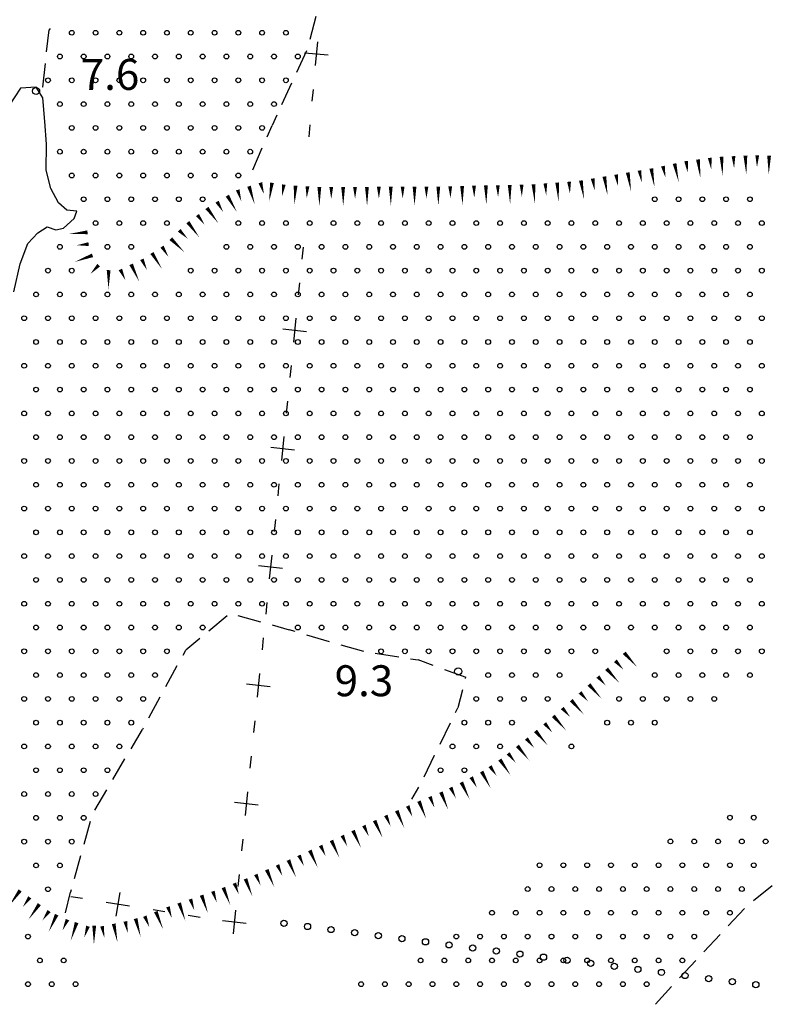
# Model space of a CAD drawing. Extents: x 2397715 to 2414736, y 5073719 to 5087924.
# Drawn here: x 2397885 to 2398043, y 5076773 to 5076980 of the extents above; entities that cross this region are included whole.
import ezdxf

# ---------------------------------------------------------------- set-up
doc = ezdxf.new("R2010")
doc.units = 0
doc.header["$MEASUREMENT"] = 0
doc.layers.get('0').update_dxf_attribs({"linetype": 'CONTINUOUS'})
for name, color, linetype in [('1A000IS', 7, 'CONTINUOUS'), ('1L000SC', 7, 'CONTINUOUS'), ('1L000SP', 7, 'CONTINUOUS'), ('1P000PQ', 7, 'CONTINUOUS'), ('1T000VP', 7, 'CONTINUOUS'), ('2L000FR', 7, 'CONTINUOUS'), ('8L000LC', 7, 'CONTINUOUS'), ('X8L000LP', 7, 'CONTINUOUS')]:
    doc.layers.add(name, color=color, linetype=linetype)
doc.styles.add('MOSE', font='SIMPLEX.SHX', dxfattribs={"width": 0.65})

# ---------------------------------------------------------------- blocks, each defined once
blk = doc.blocks.new('1A000IS')
blk.add_circle((0, 0), 0.5)
blk = doc.blocks.new('1P000PQ')
blk.add_circle((0, 0), 0.75)

msp = doc.modelspace()

# ---------------------------------------------------------------- linework, layer by layer
at = {"layer": '1A000IS'}
for p, q in [((2397945.83, 5076976.02, 20.28), (2397947.07, 5076980.86, 20.3)), ((2397890.42, 5076973.35, 19.64), (2397890.96, 5076977.95, 19.6)), ((2397891.18, 5076978.25, 19.6), (2397890.96, 5076977.95, 19.6)), ((2397943.01, 5076969.1, 20.28), (2397945.1, 5076973.64, 20.3)), ((2397890.13, 5076970.87, 19.48), (2397889.54, 5076965.9, 19.6)), ((2397889.54, 5076965.87, 19.48), (2397889.54, 5076965.87, 19.6)), ((2397939.86, 5076962.29, 20.29), (2397941.96, 5076966.83, 20.3)), ((2397938.82, 5076960.02, 20.03), (2397937.83, 5076957.88, 20.3)), ((2397936.77, 5076955.46, 20.18), (2397937.83, 5076957.88, 20.3)), ((2397933.75, 5076948.59, 20.06), (2397935.76, 5076953.17, 11)), ((2397924.51, 5076851.66, 19.92), (2397928.34, 5076854.88, 19.81)), ((2397930.6, 5076854.92, 19.99), (2397935.41, 5076853.57, 19.81)), ((2397937.82, 5076852.9, 20.01), (2397941.42, 5076851.89, 20.04)), ((2397942.63, 5076851.54, 19.99), (2397941.42, 5076851.89, 20.04)), ((2397922.6, 5076850.05, 19.95), (2397919.66, 5076847.58, 19.81)), ((2397945.03, 5076850.85, 20.09), (2397949.84, 5076849.46, 20.04)), ((2397919.1, 5076846.56, 19.79), (2397919.66, 5076847.58, 19.81)), ((2397952.24, 5076848.76, 20.13), (2397957.04, 5076847.37, 20.04)), ((2397959.5, 5076846.96, 20.21), (2397964.45, 5076846.19, 20.04)), ((2397966.92, 5076845.81, 20.23), (2397968.5, 5076845.56, 20.25)), ((2397971.69, 5076844.4, 20.24), (2397968.5, 5076845.56, 20.25)), ((2397915.5, 5076839.99, 19.75), (2397917.9, 5076844.37, 19.5)), ((2397974.04, 5076843.54, 20.37), (2397978.5, 5076841.92, 20.47)), ((2397978.44, 5076841.67, 20.44), (2397978.5, 5076841.92, 20.47)), ((2397977.81, 5076839.25, 20.53), (2397976.83, 5076835.48, 20.61)), ((2397911.9, 5076833.41, 19.63), (2397914.3, 5076837.79, 19.5)), ((2397976.35, 5076834.49, 20.5), (2397976.83, 5076835.48, 20.61)), ((2397910.7, 5076831.21, 19.5), (2397910.56, 5076830.96, 19.5)), ((2397975.25, 5076832.25, 20.65), (2397973.05, 5076827.75, 20.61)), ((2397908.17, 5076826.9, 19.5), (2397910.56, 5076830.96, 19.5)), ((2397969.8, 5076820.99, 20.71), (2397971.95, 5076825.51, 20.66)), ((2397971.95, 5076825.51, 20.66), (2397971.95, 5076825.51, 20.66)), ((2397904.37, 5076820.44, 19.5), (2397906.9, 5076824.75, 19.29)), ((2397968.59, 5076818.81, 20.53), (2397967.1, 5076816.28, 20.66)), ((2397900.56, 5076813.97, 19.5), (2397903.1, 5076818.28, 19.29)), ((2397898.3, 5076806.86, 19.48), (2397899.64, 5076811.67, 19.29)), ((2397896.27, 5076799.63, 19.39), (2397897.62, 5076804.45, 19.29)), ((2398042.88, 5076798.09, 19.82), (2398039, 5076794.93, 11)), ((2397894.41, 5076792.37, 19.02), (2397895.47, 5076796.76, 19.29)), ((2397895.6, 5076797.23, 19.02), (2397895.47, 5076796.76, 19.29)), ((2398037.09, 5076793.33, 20.08), (2398033.67, 5076789.68, 11)), ((2398031.96, 5076787.86, 20.23), (2398028.53, 5076784.21, 11)), ((2398026.82, 5076782.39, 20.28), (2398023.48, 5076778.83, 20.38)), ((2398023.4, 5076778.74, 20.2), (2398023.48, 5076778.83, 20.38)), ((2398021.73, 5076776.89, 20.4), (2398018.37, 5076773.18, 20.38))]:
    msp.add_line(p, q, dxfattribs=at)
at = {"layer": '1L000SC', "linetype": 'Continuous', "elevation": 11}
for points in [[(2398027.3, 5076950.73, 0.8, 0, 0), (2398027.83, 5076946.77, 0, 0, 0)], [(2398029.78, 5076951.07, 0.8, 0, 0), (2398030.11, 5076948.59, 0, 0, 0)], [(2398032.26, 5076951.3, 0.8, 0, 0), (2398032.47, 5076947.31, 0, 0, 0)], [(2398034.76, 5076951.43, 0.8, 0, 0), (2398034.89, 5076948.93, 0, 0, 0)], [(2398037.26, 5076951.55, 0.8, 0, 0), (2398037.46, 5076947.56, 0, 0, 0)], [(2398039.76, 5076951.61, 0.8, 0, 0), (2398039.7, 5076949.11, 0, 0, 0)], [(2398042.25, 5076951.55, 0.8, 0, 0), (2398042.17, 5076947.56, 0, 0, 0)], [(2398017.49, 5076948.84, 0.8, 0, 0), (2398018.17, 5076944.89, 0, 0, 0)], [(2398019.94, 5076949.34, 0.8, 0, 0), (2398020.48, 5076946.9, 0, 0, 0)], [(2398022.38, 5076949.88, 0.8, 0, 0), (2398023.25, 5076945.98, 0, 0, 0)], [(2398024.82, 5076950.4, 0.8, 0, 0), (2398025.15, 5076947.92, 0, 0, 0)], [(2398005.17, 5076946.72, 0.8, 0, 0), (2398005.59, 5076944.26, 0, 0, 0)], [(2398007.63, 5076947.14, 0.8, 0, 0), (2398008.3, 5076943.2, 0, 0, 0)], [(2398010.1, 5076947.56, 0.8, 0, 0), (2398010.52, 5076945.1, 0, 0, 0)], [(2398012.56, 5076947.99, 0.8, 0, 0), (2398013.24, 5076944.04, 0, 0, 0)], [(2398015.03, 5076948.41, 0.8, 0, 0), (2398015.45, 5076945.95, 0, 0, 0)], [(2397932.97, 5076945.1, 0.8, 0, 0), (2397934.17, 5076941.28, 0, 0, 0)], [(2397935.35, 5076945.85, 0.8, 0, 0), (2397936.1, 5076943.47, 0, 0, 0)], [(2397937.79, 5076945.83, 0.8, 0, 0), (2397937.19, 5076941.88, 0, 0, 0)], [(2397940.27, 5076945.45, 0.8, 0, 0), (2397939.89, 5076942.98, 0, 0, 0)], [(2397942.75, 5076945.24, 0.8, 0, 0), (2397942.5, 5076941.25, 0, 0, 0)], [(2397945.25, 5076945.08, 0.8, 0, 0), (2397945.09, 5076942.58, 0, 0, 0)], [(2397947.74, 5076944.94, 0.8, 0, 0), (2397947.76, 5076940.94, 0, 0, 0)], [(2397950.24, 5076944.95, 0.8, 0, 0), (2397950.25, 5076942.45, 0, 0, 0)], [(2397952.74, 5076944.96, 0.8, 0, 0), (2397952.76, 5076940.96, 0, 0, 0)], [(2397955.24, 5076944.97, 0.8, 0, 0), (2397955.25, 5076942.47, 0, 0, 0)], [(2397957.74, 5076944.98, 0.8, 0, 0), (2397957.77, 5076940.98, 0, 0, 0)], [(2397960.24, 5076945, 0.8, 0, 0), (2397960.26, 5076942.5, 0, 0, 0)], [(2397962.74, 5076945.02, 0.8, 0, 0), (2397962.77, 5076941.02, 0, 0, 0)], [(2397965.24, 5076945.04, 0.8, 0, 0), (2397965.26, 5076942.54, 0, 0, 0)], [(2397967.74, 5076945.04, 0.8, 0, 0), (2397967.75, 5076941.04, 0, 0, 0)], [(2397970.24, 5076945.04, 0.8, 0, 0), (2397970.25, 5076942.54, 0, 0, 0)], [(2397972.74, 5076945.05, 0.8, 0, 0), (2397972.75, 5076941.05, 0, 0, 0)], [(2397975.24, 5076945.1, 0.8, 0, 0), (2397975.3, 5076942.6, 0, 0, 0)], [(2397977.74, 5076945.16, 0.8, 0, 0), (2397977.83, 5076941.16, 0, 0, 0)], [(2397980.24, 5076945.21, 0.8, 0, 0), (2397980.3, 5076942.71, 0, 0, 0)], [(2397982.74, 5076945.27, 0.8, 0, 0), (2397982.83, 5076941.27, 0, 0, 0)], [(2397985.24, 5076945.32, 0.8, 0, 0), (2397985.3, 5076942.83, 0, 0, 0)], [(2397987.74, 5076945.38, 0.8, 0, 0), (2397987.83, 5076941.38, 0, 0, 0)], [(2397990.24, 5076945.43, 0.8, 0, 0), (2397990.29, 5076942.93, 0, 0, 0)], [(2397992.74, 5076945.52, 0.8, 0, 0), (2397993.03, 5076941.53, 0, 0, 0)], [(2397995.23, 5076945.7, 0.8, 0, 0), (2397995.41, 5076943.2, 0, 0, 0)], [(2397997.73, 5076945.88, 0.8, 0, 0), (2397998.01, 5076941.89, 0, 0, 0)], [(2398000.22, 5076946.05, 0.8, 0, 0), (2398000.4, 5076943.56, 0, 0, 0)], [(2398002.7, 5076946.31, 0.8, 0, 0), (2398003.37, 5076942.36, 0, 0, 0)], [(2397928.41, 5076943.12, 0.8, 0, 0), (2397930.43, 5076939.67, 0, 0, 0)], [(2397930.58, 5076944.34, 0.8, 0, 0), (2397931.34, 5076941.96, 0, 0, 0)], [(2397924.13, 5076940.54, 0.8, 0, 0), (2397926.52, 5076937.34, 0, 0, 0)], [(2397926.25, 5076941.86, 0.8, 0, 0), (2397927.52, 5076939.7, 0, 0, 0)], [(2397922.13, 5076939.05, 0.8, 0, 0), (2397923.62, 5076937.04, 0, 0, 0)], [(2397920.12, 5076937.55, 0.8, 0, 0), (2397922.52, 5076934.35, 0, 0, 0)], [(2397899.03, 5076935.43, 0.8, 0, 0), (2397895.05, 5076935.06, 0, 0, 0)], [(2397916.54, 5076934.07, 0.8, 0, 0), (2397919.39, 5076931.25, 0, 0, 0)], [(2397918.3, 5076935.84, 0.8, 0, 0), (2397920.08, 5076934.08, 0, 0, 0)], [(2397899.26, 5076932.94, 0.8, 0, 0), (2397896.77, 5076932.71, 0, 0, 0)], [(2397914.69, 5076932.41, 0.8, 0, 0), (2397916.02, 5076930.29, 0, 0, 0)], [(2397900.08, 5076930.59, 0.8, 0, 0), (2397896.33, 5076929.19, 0, 0, 0)], [(2397912.57, 5076931.08, 0.8, 0, 0), (2397914.7, 5076927.69, 0, 0, 0)], [(2397901.38, 5076928.53, 0.8, 0, 0), (2397899.67, 5076926.7, 0, 0, 0)], [(2397908.19, 5076928.69, 0.8, 0, 0), (2397909.9, 5076925.07, 0, 0, 0)], [(2397910.45, 5076929.75, 0.8, 0, 0), (2397911.52, 5076927.49, 0, 0, 0)], [(2397903.47, 5076927.47, 0.8, 0, 0), (2397903.44, 5076923.47, 0, 0, 0)], [(2397905.93, 5076927.62, 0.8, 0, 0), (2397907, 5076925.36, 0, 0, 0)]]:
    msp.add_lwpolyline(points, format="xyseb", dxfattribs=at)
at = {"layer": '1L000SP', "linetype": 'Continuous', "elevation": 11}
for points in [[(2398009.95, 5076845.37, 0.8, 0, 0), (2398011.63, 5076843.51, 0, 0, 0)], [(2398011.8, 5076847.05, 0.8, 0, 0), (2398014.49, 5076844.08, 0, 0, 0)], [(2398008.1, 5076843.69, 0.8, 0, 0), (2398010.78, 5076840.72, 0, 0, 0)], [(2398006.26, 5076842.05, 0.8, 0, 0), (2398007.92, 5076840.18, 0, 0, 0)], [(2398004.39, 5076840.39, 0.8, 0, 0), (2398007.05, 5076837.4, 0, 0, 0)], [(2398000.67, 5076837.09, 0.8, 0, 0), (2398003.31, 5076834.08, 0, 0, 0)], [(2398002.52, 5076838.73, 0.8, 0, 0), (2398004.18, 5076836.86, 0, 0, 0)], [(2397998.79, 5076835.44, 0.8, 0, 0), (2398000.44, 5076833.56, 0, 0, 0)], [(2397996.91, 5076833.79, 0.8, 0, 0), (2397999.55, 5076830.78, 0, 0, 0)], [(2397993.17, 5076830.63, 0.8, 0, 0), (2397995.73, 5076827.56, 0, 0, 0)], [(2397995.09, 5076832.23, 0.8, 0, 0), (2397996.69, 5076830.31, 0, 0, 0)], [(2397991.25, 5076829.03, 0.8, 0, 0), (2397992.85, 5076827.11, 0, 0, 0)], [(2397989.36, 5076827.49, 0.8, 0, 0), (2397991.87, 5076824.38, 0, 0, 0)], [(2397985.67, 5076824.62, 0.8, 0, 0), (2397987.92, 5076821.32, 0, 0, 0)], [(2397987.41, 5076825.92, 0.8, 0, 0), (2397988.98, 5076823.97, 0, 0, 0)], [(2397983.6, 5076823.21, 0.8, 0, 0), (2397985.01, 5076821.15, 0, 0, 0)], [(2397979.65, 5076820.91, 0.8, 0, 0), (2397980.84, 5076818.71, 0, 0, 0)], [(2397981.85, 5076822.09, 0.8, 0, 0), (2397983.75, 5076818.57, 0, 0, 0)], [(2397975.34, 5076818.75, 0.8, 0, 0), (2397976.43, 5076816.49, 0, 0, 0)], [(2397977.59, 5076819.83, 0.8, 0, 0), (2397979.33, 5076816.23, 0, 0, 0)], [(2397970.99, 5076816.82, 0.8, 0, 0), (2397971.94, 5076814.5, 0, 0, 0)], [(2397973.3, 5076817.77, 0.8, 0, 0), (2397974.82, 5076814.07, 0, 0, 0)], [(2397966.31, 5076814.86, 0.8, 0, 0), (2397967.3, 5076812.57, 0, 0, 0)], [(2397968.68, 5076815.87, 0.8, 0, 0), (2397970.2, 5076812.17, 0, 0, 0)], [(2397961.72, 5076812.88, 0.8, 0, 0), (2397962.71, 5076810.59, 0, 0, 0)], [(2397964.01, 5076813.87, 0.8, 0, 0), (2397965.6, 5076810.2, 0, 0, 0)], [(2397957.09, 5076810.74, 0.8, 0, 0), (2397958.14, 5076808.47, 0, 0, 0)], [(2397959.35, 5076811.79, 0.8, 0, 0), (2397961.04, 5076808.16, 0, 0, 0)], [(2397952.56, 5076808.65, 0.8, 0, 0), (2397953.6, 5076806.38, 0, 0, 0)], [(2397954.82, 5076809.69, 0.8, 0, 0), (2397956.5, 5076806.06, 0, 0, 0)], [(2397948.01, 5076806.56, 0.8, 0, 0), (2397949.06, 5076804.29, 0, 0, 0)], [(2397950.29, 5076807.61, 0.8, 0, 0), (2397951.96, 5076803.97, 0, 0, 0)], [(2397943.47, 5076804.48, 0.8, 0, 0), (2397944.51, 5076802.21, 0, 0, 0)], [(2397945.74, 5076805.52, 0.8, 0, 0), (2397947.41, 5076801.89, 0, 0, 0)], [(2397938.95, 5076802.47, 0.8, 0, 0), (2397939.96, 5076800.18, 0, 0, 0)], [(2397941.24, 5076803.48, 0.8, 0, 0), (2397942.86, 5076799.82, 0, 0, 0)], [(2397932.22, 5076799.54, 0.8, 0, 0), (2397933.69, 5076795.82, 0, 0, 0)], [(2397934.4, 5076800.47, 0.8, 0, 0), (2397935.39, 5076798.18, 0, 0, 0)], [(2397936.69, 5076801.47, 0.8, 0, 0), (2397938.28, 5076797.8, 0, 0, 0)], [(2397927.57, 5076797.71, 0.8, 0, 0), (2397929.04, 5076793.99, 0, 0, 0)], [(2397929.9, 5076798.63, 0.8, 0, 0), (2397930.82, 5076796.3, 0, 0, 0)], [(2397884.87, 5076797.11, 0.8, 0, 0), (2397882.54, 5076793.86, 0, 0, 0)], [(2397886.9, 5076795.65, 0.8, 0, 0), (2397885.44, 5076793.62, 0, 0, 0)], [(2397923.01, 5076796.11, 0.8, 0, 0), (2397924.32, 5076792.33, 0, 0, 0)], [(2397925.37, 5076796.93, 0.8, 0, 0), (2397926.19, 5076794.57, 0, 0, 0)], [(2397888.91, 5076794.22, 0.8, 0, 0), (2397886.6, 5076790.95, 0, 0, 0)], [(2397915.93, 5076793.66, 0.8, 0, 0), (2397916.75, 5076791.3, 0, 0, 0)], [(2397918.29, 5076794.47, 0.8, 0, 0), (2397919.6, 5076790.69, 0, 0, 0)], [(2397920.66, 5076795.29, 0.8, 0, 0), (2397921.47, 5076792.93, 0, 0, 0)], [(2397890.96, 5076792.77, 0.8, 0, 0), (2397889.51, 5076790.73, 0, 0, 0)], [(2397892.55, 5076792.02, 0.8, 0, 0), (2397890.87, 5076788.39, 0, 0, 0)], [(2397911.07, 5076791.7, 0.8, 0, 0), (2397912.03, 5076789.39, 0, 0, 0)], [(2397913.38, 5076792.66, 0.8, 0, 0), (2397914.91, 5076788.96, 0, 0, 0)], [(2397894.82, 5076790.97, 0.8, 0, 0), (2397893.77, 5076788.7, 0, 0, 0)], [(2397896.74, 5076790.35, 0.8, 0, 0), (2397895.51, 5076786.55, 0, 0, 0)], [(2397899.12, 5076789.58, 0.8, 0, 0), (2397898.35, 5076787.21, 0, 0, 0)], [(2397900.44, 5076789.71, 0.8, 0, 0), (2397900.38, 5076785.71, 0, 0, 0)], [(2397902.08, 5076789.59, 0.8, 0, 0), (2397902.58, 5076787.14, 0, 0, 0)], [(2397904.53, 5076790.1, 0.8, 0, 0), (2397905.33, 5076786.18, 0, 0, 0)], [(2397906.98, 5076790.6, 0.8, 0, 0), (2397907.48, 5076788.15, 0, 0, 0)], [(2397909.14, 5076791.19, 0.8, 0, 0), (2397910.2, 5076787.33, 0, 0, 0)]]:
    msp.add_lwpolyline(points, format="xyseb", dxfattribs=at)
at = {"layer": '2L000FR'}
msp.add_polyline3d([(2397883.55, 5076922.93, 18.85), (2397884.88, 5076928.83, 18.84), (2397886.5, 5076933.07, 18.83), (2397888.62, 5076935.3, 18.79), (2397890.57, 5076936.59, 18.79), (2397892.36, 5076935.98, 18.85), (2397893.99, 5076936.32, 18.88), (2397896.23, 5076938.31, 18.87), (2397896.8, 5076939.86, 18.89), (2397894.68, 5076940.11, 18.99), (2397892.9, 5076941.63, 19.03), (2397891.35, 5076944.65, 19), (2397890.37, 5076948.5, 18.96), (2397890.43, 5076953.95, 18.9), (2397890.09, 5076958.68, 18.87), (2397889.62, 5076963.7, 18.89), (2397888.21, 5076965.94, 18.87), (2397884.98, 5076965.72, 18.79), (2397882.55, 5076962.11, 18.74)], dxfattribs=at)
at = {"layer": '8L000LC'}
for centre in [(2397940.3, 5076790.18, 11), (2397945.26, 5076789.53, 11), (2397950.21, 5076788.89, 11), (2397955.17, 5076788.24, 11), (2397960.13, 5076787.6, 11), (2397965.09, 5076786.96, 11), (2397970.05, 5076786.31, 11), (2397975.01, 5076785.67, 11), (2397979.96, 5076785.02, 11), (2397984.92, 5076784.38, 11), (2397989.88, 5076783.73, 11), (2397994.84, 5076783.09, 11), (2397999.8, 5076782.45, 11), (2398004.76, 5076781.8, 11), (2398009.71, 5076781.16, 11), (2398014.67, 5076780.51, 11), (2398019.63, 5076779.87, 11), (2398024.59, 5076779.23, 11), (2398029.55, 5076778.58, 11), (2398034.51, 5076777.94, 11), (2398039.46, 5076777.29, 11)]:
    msp.add_circle(centre, 0.65, dxfattribs=at)
at = {"layer": 'X8L000LP'}
for p, q in [((2397947.34, 5076975.43, 11), (2397946.88, 5076970.45, 11)), ((2397944.62, 5076973.17, 11), (2397949.6, 5076972.71, 11)), ((2397946.42, 5076965.47, 11), (2397946.19, 5076962.98, 11)), ((2397945.73, 5076958, 11), (2397945.5, 5076955.51, 11)), ((2397944.33, 5076932.27, 11), (2397944.08, 5076929.78, 11)), ((2397943.57, 5076924.81, 11), (2397943.31, 5076922.32, 11)), ((2397942.81, 5076917.35, 11), (2397942.3, 5076912.37, 11)), ((2397940.07, 5076915.11, 11), (2397945.04, 5076914.61, 11)), ((2397941.79, 5076907.4, 11), (2397941.54, 5076904.91, 11)), ((2397941.03, 5076899.94, 11), (2397940.78, 5076897.45, 11)), ((2397940.27, 5076892.48, 11), (2397939.76, 5076887.5, 11)), ((2397937.53, 5076890.24, 11), (2397942.51, 5076889.73, 11)), ((2397939.26, 5076882.53, 11), (2397939, 5076880.04, 11)), ((2397938.5, 5076875.07, 11), (2397938.24, 5076872.58, 11)), ((2397937.74, 5076867.6, 11), (2397937.23, 5076862.63, 11)), ((2397934.99, 5076865.37, 11), (2397939.97, 5076864.86, 11)), ((2397936.72, 5076857.66, 11), (2397936.47, 5076855.17, 11)), ((2397935.96, 5076850.19, 11), (2397935.71, 5076847.71, 11)), ((2397935.2, 5076842.73, 11), (2397934.69, 5076837.76, 11)), ((2397932.46, 5076840.5, 11), (2397937.43, 5076839.99, 11)), ((2397934.19, 5076832.78, 11), (2397933.93, 5076830.3, 11)), ((2397933.42, 5076825.32, 11), (2397933.17, 5076822.84, 11)), ((2397932.66, 5076817.86, 11), (2397932.16, 5076812.89, 11)), ((2397929.92, 5076815.63, 11), (2397934.9, 5076815.12, 11)), ((2397931.65, 5076807.91, 11), (2397931.4, 5076805.43, 11)), ((2397930.89, 5076800.45, 11), (2397930.63, 5076797.97, 11)), ((2397897.99, 5076795.39, 11), (2397895.53, 5076795.79, 11)), ((2397905.8, 5076796.67, 11), (2397905, 5076791.73, 11)), ((2397907.87, 5076793.8, 11), (2397902.93, 5076794.6, 11)), ((2397915.27, 5076792.61, 11), (2397912.8, 5076793.01, 11)), ((2397922.68, 5076791.42, 11), (2397920.21, 5076791.82, 11)), ((2397930.13, 5076792.99, 11), (2397929.62, 5076788.02, 11)), ((2397927.39, 5076790.76, 11), (2397932.36, 5076790.25, 11))]:
    msp.add_line(p, q, dxfattribs=at)

# ---------------------------------------------------------------- block references
at = {"layer": '1A000IS'}
for p in [(2397895.72, 5076977.37, 11), (2397900.72, 5076977.37, 11), (2397905.72, 5076977.37, 11), (2397910.72, 5076977.37, 11), (2397915.72, 5076977.37, 11), (2397920.72, 5076977.37, 11), (2397925.72, 5076977.37, 11), (2397930.72, 5076977.37, 11), (2397935.72, 5076977.37, 11), (2397940.72, 5076977.37, 11), (2397893.22, 5076972.37, 11), (2397898.22, 5076972.37, 11), (2397903.22, 5076972.37, 11), (2397908.22, 5076972.37, 11), (2397913.22, 5076972.37, 11), (2397918.22, 5076972.37, 11), (2397923.22, 5076972.37, 11), (2397928.22, 5076972.37, 11), (2397933.22, 5076972.37, 11), (2397938.22, 5076972.37, 11), (2397943.22, 5076972.37, 11), (2397890.72, 5076967.37, 11), (2397895.72, 5076967.37, 11), (2397900.72, 5076967.37, 11), (2397905.72, 5076967.37, 11), (2397910.72, 5076967.37, 11), (2397915.72, 5076967.37, 11), (2397920.72, 5076967.37, 11), (2397925.72, 5076967.37, 11), (2397930.72, 5076967.37, 11), (2397935.72, 5076967.37, 11), (2397940.72, 5076967.37, 11), (2397893.22, 5076962.37, 11), (2397898.22, 5076962.37, 11), (2397903.22, 5076962.37, 11), (2397908.22, 5076962.37, 11), (2397913.22, 5076962.37, 11), (2397918.22, 5076962.37, 11), (2397923.22, 5076962.37, 11), (2397928.22, 5076962.37, 11), (2397933.22, 5076962.37, 11), (2397938.22, 5076962.37, 11), (2397895.72, 5076957.37, 11), (2397900.72, 5076957.37, 11), (2397905.72, 5076957.37, 11), (2397910.72, 5076957.37, 11), (2397915.72, 5076957.37, 11), (2397920.72, 5076957.37, 11), (2397925.72, 5076957.37, 11), (2397930.72, 5076957.37, 11), (2397935.72, 5076957.37, 11), (2397893.22, 5076952.37, 11), (2397898.22, 5076952.37, 11), (2397903.22, 5076952.37, 11), (2397908.22, 5076952.37, 11), (2397913.22, 5076952.37, 11), (2397918.22, 5076952.37, 11), (2397923.22, 5076952.37, 11), (2397928.22, 5076952.37, 11), (2397933.22, 5076952.37, 11), (2397895.72, 5076947.37, 11), (2397900.72, 5076947.37, 11), (2397905.72, 5076947.37, 11), (2397910.72, 5076947.37, 11), (2397915.72, 5076947.37, 11), (2397920.72, 5076947.37, 11), (2397925.72, 5076947.37, 11), (2397930.72, 5076947.37, 11), (2397898.22, 5076942.37, 11), (2397903.22, 5076942.37, 11), (2397908.22, 5076942.37, 11), (2397913.22, 5076942.37, 11), (2397918.22, 5076942.37, 11), (2397923.22, 5076942.37, 11), (2398018.22, 5076942.37, 11), (2398023.22, 5076942.37, 11), (2398028.22, 5076942.37, 11), (2398033.22, 5076942.37, 11), (2398038.22, 5076942.37, 11), (2397900.72, 5076937.37, 11), (2397905.72, 5076937.37, 11), (2397910.72, 5076937.37, 11), (2397915.72, 5076937.37, 11), (2397930.72, 5076937.37, 11), (2397935.72, 5076937.37, 11), (2397940.72, 5076937.37, 11), (2397945.72, 5076937.37, 11), (2397950.72, 5076937.37, 11), (2397955.72, 5076937.37, 11), (2397960.72, 5076937.37, 11), (2397965.72, 5076937.37, 11), (2397970.72, 5076937.37, 11), (2397975.72, 5076937.37, 11), (2397980.72, 5076937.37, 11), (2397985.72, 5076937.37, 11), (2397990.72, 5076937.37, 11), (2397995.72, 5076937.37, 11), (2398000.72, 5076937.37, 11), (2398005.72, 5076937.37, 11), (2398010.72, 5076937.37, 11), (2398015.72, 5076937.37, 11), (2398020.72, 5076937.37, 11), (2398025.72, 5076937.37, 11), (2398030.72, 5076937.37, 11), (2398035.72, 5076937.37, 11), (2398040.72, 5076937.37, 11), (2397893.22, 5076932.37, 11), (2397903.22, 5076932.37, 11), (2397908.22, 5076932.37, 11), (2397928.22, 5076932.37, 11), (2397933.22, 5076932.37, 11), (2397938.22, 5076932.37, 11), (2397943.22, 5076932.37, 11), (2397948.22, 5076932.37, 11), (2397953.22, 5076932.37, 11), (2397958.22, 5076932.37, 11), (2397963.22, 5076932.37, 11), (2397968.22, 5076932.37, 11), (2397973.22, 5076932.37, 11), (2397978.22, 5076932.37, 11), (2397983.22, 5076932.37, 11), (2397988.22, 5076932.37, 11), (2397993.22, 5076932.37, 11), (2397998.22, 5076932.37, 11), (2398003.22, 5076932.37, 11), (2398008.22, 5076932.37, 11), (2398013.22, 5076932.37, 11), (2398018.22, 5076932.37, 11), (2398023.22, 5076932.37, 11), (2398028.22, 5076932.37, 11), (2398033.22, 5076932.37, 11), (2398038.22, 5076932.37, 11), (2397890.72, 5076927.37, 11), (2397895.72, 5076927.37, 11), (2397920.72, 5076927.37, 11), (2397925.72, 5076927.37, 11), (2397930.72, 5076927.37, 11), (2397935.72, 5076927.37, 11), (2397940.72, 5076927.37, 11), (2397945.72, 5076927.37, 11), (2397950.72, 5076927.37, 11), (2397955.72, 5076927.37, 11), (2397960.72, 5076927.37, 11), (2397965.72, 5076927.37, 11), (2397970.72, 5076927.37, 11), (2397975.72, 5076927.37, 11), (2397980.72, 5076927.37, 11), (2397985.72, 5076927.37, 11), (2397990.72, 5076927.37, 11), (2397995.72, 5076927.37, 11), (2398000.72, 5076927.37, 11), (2398005.72, 5076927.37, 11), (2398010.72, 5076927.37, 11), (2398015.72, 5076927.37, 11), (2398020.72, 5076927.37, 11), (2398025.72, 5076927.37, 11), (2398030.72, 5076927.37, 11), (2398035.72, 5076927.37, 11), (2398040.72, 5076927.37, 11), (2397888.22, 5076922.37, 11), (2397893.22, 5076922.37, 11), (2397898.22, 5076922.37, 11), (2397903.22, 5076922.37, 11), (2397908.22, 5076922.37, 11), (2397913.22, 5076922.37, 11), (2397918.22, 5076922.37, 11), (2397923.22, 5076922.37, 11), (2397928.22, 5076922.37, 11), (2397933.22, 5076922.37, 11), (2397938.22, 5076922.37, 11), (2397943.22, 5076922.37, 11), (2397948.22, 5076922.37, 11), (2397953.22, 5076922.37, 11), (2397958.22, 5076922.37, 11), (2397963.22, 5076922.37, 11), (2397968.22, 5076922.37, 11), (2397973.22, 5076922.37, 11), (2397978.22, 5076922.37, 11), (2397983.22, 5076922.37, 11), (2397988.22, 5076922.37, 11), (2397993.22, 5076922.37, 11), (2397998.22, 5076922.37, 11), (2398003.22, 5076922.37, 11), (2398008.22, 5076922.37, 11), (2398013.22, 5076922.37, 11), (2398018.22, 5076922.37, 11), (2398023.22, 5076922.37, 11), (2398028.22, 5076922.37, 11), (2398033.22, 5076922.37, 11), (2398038.22, 5076922.37, 11), (2397885.72, 5076917.37, 11), (2397890.72, 5076917.37, 11), (2397895.72, 5076917.37, 11), (2397900.72, 5076917.37, 11), (2397905.72, 5076917.37, 11), (2397910.72, 5076917.37, 11), (2397915.72, 5076917.37, 11), (2397920.72, 5076917.37, 11), (2397925.72, 5076917.37, 11), (2397930.72, 5076917.37, 11), (2397935.72, 5076917.37, 11), (2397940.72, 5076917.37, 11), (2397945.72, 5076917.37, 11), (2397950.72, 5076917.37, 11), (2397955.72, 5076917.37, 11), (2397960.72, 5076917.37, 11), (2397965.72, 5076917.37, 11), (2397970.72, 5076917.37, 11), (2397975.72, 5076917.37, 11), (2397980.72, 5076917.37, 11), (2397985.72, 5076917.37, 11), (2397990.72, 5076917.37, 11), (2397995.72, 5076917.37, 11), (2398000.72, 5076917.37, 11), (2398005.72, 5076917.37, 11), (2398010.72, 5076917.37, 11), (2398015.72, 5076917.37, 11), (2398020.72, 5076917.37, 11), (2398025.72, 5076917.37, 11), (2398030.72, 5076917.37, 11), (2398035.72, 5076917.37, 11), (2398040.72, 5076917.37, 11), (2397888.22, 5076912.37, 11), (2397893.22, 5076912.37, 11), (2397898.22, 5076912.37, 11), (2397903.22, 5076912.37, 11), (2397908.22, 5076912.37, 11), (2397913.22, 5076912.37, 11), (2397918.22, 5076912.37, 11), (2397923.22, 5076912.37, 11), (2397928.22, 5076912.37, 11), (2397933.22, 5076912.37, 11), (2397938.22, 5076912.37, 11), (2397943.22, 5076912.37, 11), (2397948.22, 5076912.37, 11), (2397953.22, 5076912.37, 11), (2397958.22, 5076912.37, 11), (2397963.22, 5076912.37, 11), (2397968.22, 5076912.37, 11), (2397973.22, 5076912.37, 11), (2397978.22, 5076912.37, 11), (2397983.22, 5076912.37, 11), (2397988.22, 5076912.37, 11), (2397993.22, 5076912.37, 11), (2397998.22, 5076912.37, 11), (2398003.22, 5076912.37, 11), (2398008.22, 5076912.37, 11), (2398013.22, 5076912.37, 11), (2398018.22, 5076912.37, 11), (2398023.22, 5076912.37, 11), (2398028.22, 5076912.37, 11), (2398033.22, 5076912.37, 11), (2398038.22, 5076912.37, 11), (2397885.72, 5076907.37, 11), (2397890.72, 5076907.37, 11), (2397895.72, 5076907.37, 11), (2397900.72, 5076907.37, 11), (2397905.72, 5076907.37, 11), (2397910.72, 5076907.37, 11), (2397915.72, 5076907.37, 11), (2397920.72, 5076907.37, 11), (2397925.72, 5076907.37, 11), (2397930.72, 5076907.37, 11), (2397935.72, 5076907.37, 11), (2397940.72, 5076907.37, 11), (2397945.72, 5076907.37, 11), (2397950.72, 5076907.37, 11), (2397955.72, 5076907.37, 11), (2397960.72, 5076907.37, 11), (2397965.72, 5076907.37, 11), (2397970.72, 5076907.37, 11), (2397975.72, 5076907.37, 11), (2397980.72, 5076907.37, 11), (2397985.72, 5076907.37, 11), (2397990.72, 5076907.37, 11), (2397995.72, 5076907.37, 11), (2398000.72, 5076907.37, 11), (2398005.72, 5076907.37, 11), (2398010.72, 5076907.37, 11), (2398015.72, 5076907.37, 11), (2398020.72, 5076907.37, 11), (2398025.72, 5076907.37, 11), (2398030.72, 5076907.37, 11), (2398035.72, 5076907.37, 11), (2398040.72, 5076907.37, 11), (2397888.22, 5076902.37, 11), (2397893.22, 5076902.37, 11), (2397898.22, 5076902.37, 11), (2397903.22, 5076902.37, 11), (2397908.22, 5076902.37, 11), (2397913.22, 5076902.37, 11), (2397918.22, 5076902.37, 11), (2397923.22, 5076902.37, 11), (2397928.22, 5076902.37, 11), (2397933.22, 5076902.37, 11), (2397938.22, 5076902.37, 11), (2397943.22, 5076902.37, 11), (2397948.22, 5076902.37, 11), (2397953.22, 5076902.37, 11), (2397958.22, 5076902.37, 11), (2397963.22, 5076902.37, 11), (2397968.22, 5076902.37, 11), (2397973.22, 5076902.37, 11), (2397978.22, 5076902.37, 11), (2397983.22, 5076902.37, 11), (2397988.22, 5076902.37, 11), (2397993.22, 5076902.37, 11), (2397998.22, 5076902.37, 11), (2398003.22, 5076902.37, 11), (2398008.22, 5076902.37, 11), (2398013.22, 5076902.37, 11), (2398018.22, 5076902.37, 11), (2398023.22, 5076902.37, 11), (2398028.22, 5076902.37, 11), (2398033.22, 5076902.37, 11), (2398038.22, 5076902.37, 11), (2397885.72, 5076897.37, 11), (2397890.72, 5076897.37, 11), (2397895.72, 5076897.37, 11), (2397900.72, 5076897.37, 11), (2397905.72, 5076897.37, 11), (2397910.72, 5076897.37, 11), (2397915.72, 5076897.37, 11), (2397920.72, 5076897.37, 11), (2397925.72, 5076897.37, 11), (2397930.72, 5076897.37, 11), (2397935.72, 5076897.37, 11), (2397940.72, 5076897.37, 11), (2397945.72, 5076897.37, 11), (2397950.72, 5076897.37, 11), (2397955.72, 5076897.37, 11), (2397960.72, 5076897.37, 11), (2397965.72, 5076897.37, 11), (2397970.72, 5076897.37, 11), (2397975.72, 5076897.37, 11), (2397980.72, 5076897.37, 11), (2397985.72, 5076897.37, 11), (2397990.72, 5076897.37, 11), (2397995.72, 5076897.37, 11), (2398000.72, 5076897.37, 11), (2398005.72, 5076897.37, 11), (2398010.72, 5076897.37, 11), (2398015.72, 5076897.37, 11), (2398020.72, 5076897.37, 11), (2398025.72, 5076897.37, 11), (2398030.72, 5076897.37, 11), (2398035.72, 5076897.37, 11), (2398040.72, 5076897.37, 11), (2397888.22, 5076892.37, 11), (2397893.22, 5076892.37, 11), (2397898.22, 5076892.37, 11), (2397903.22, 5076892.37, 11), (2397908.22, 5076892.37, 11), (2397913.22, 5076892.37, 11), (2397918.22, 5076892.37, 11), (2397923.22, 5076892.37, 11), (2397928.22, 5076892.37, 11), (2397933.22, 5076892.37, 11), (2397938.22, 5076892.37, 11), (2397943.22, 5076892.37, 11), (2397948.22, 5076892.37, 11), (2397953.22, 5076892.37, 11), (2397958.22, 5076892.37, 11), (2397963.22, 5076892.37, 11), (2397968.22, 5076892.37, 11), (2397973.22, 5076892.37, 11), (2397978.22, 5076892.37, 11), (2397983.22, 5076892.37, 11), (2397988.22, 5076892.37, 11), (2397993.22, 5076892.37, 11), (2397998.22, 5076892.37, 11), (2398003.22, 5076892.37, 11), (2398008.22, 5076892.37, 11), (2398013.22, 5076892.37, 11), (2398018.22, 5076892.37, 11), (2398023.22, 5076892.37, 11), (2398028.22, 5076892.37, 11), (2398033.22, 5076892.37, 11), (2398038.22, 5076892.37, 11), (2397885.72, 5076887.37, 11), (2397890.72, 5076887.37, 11), (2397895.72, 5076887.37, 11), (2397900.72, 5076887.37, 11), (2397905.72, 5076887.37, 11), (2397910.72, 5076887.37, 11), (2397915.72, 5076887.37, 11), (2397920.72, 5076887.37, 11), (2397925.72, 5076887.37, 11), (2397930.72, 5076887.37, 11), (2397935.72, 5076887.37, 11), (2397940.72, 5076887.37, 11), (2397945.72, 5076887.37, 11), (2397950.72, 5076887.37, 11), (2397955.72, 5076887.37, 11), (2397960.72, 5076887.37, 11), (2397965.72, 5076887.37, 11), (2397970.72, 5076887.37, 11), (2397975.72, 5076887.37, 11), (2397980.72, 5076887.37, 11), (2397985.72, 5076887.37, 11), (2397990.72, 5076887.37, 11), (2397995.72, 5076887.37, 11), (2398000.72, 5076887.37, 11), (2398005.72, 5076887.37, 11), (2398010.72, 5076887.37, 11), (2398015.72, 5076887.37, 11), (2398020.72, 5076887.37, 11), (2398025.72, 5076887.37, 11), (2398030.72, 5076887.37, 11), (2398035.72, 5076887.37, 11), (2398040.72, 5076887.37, 11), (2397888.22, 5076882.37, 11), (2397893.22, 5076882.37, 11), (2397898.22, 5076882.37, 11), (2397903.22, 5076882.37, 11), (2397908.22, 5076882.37, 11), (2397913.22, 5076882.37, 11), (2397918.22, 5076882.37, 11), (2397923.22, 5076882.37, 11), (2397928.22, 5076882.37, 11), (2397933.22, 5076882.37, 11), (2397938.22, 5076882.37, 11), (2397943.22, 5076882.37, 11), (2397948.22, 5076882.37, 11), (2397953.22, 5076882.37, 11), (2397958.22, 5076882.37, 11), (2397963.22, 5076882.37, 11), (2397968.22, 5076882.37, 11), (2397973.22, 5076882.37, 11), (2397978.22, 5076882.37, 11), (2397983.22, 5076882.37, 11), (2397988.22, 5076882.37, 11), (2397993.22, 5076882.37, 11), (2397998.22, 5076882.37, 11), (2398003.22, 5076882.37, 11), (2398008.22, 5076882.37, 11), (2398013.22, 5076882.37, 11), (2398018.22, 5076882.37, 11), (2398023.22, 5076882.37, 11), (2398028.22, 5076882.37, 11), (2398033.22, 5076882.37, 11), (2398038.22, 5076882.37, 11), (2397885.72, 5076877.37, 11), (2397890.72, 5076877.37, 11), (2397895.72, 5076877.37, 11), (2397900.72, 5076877.37, 11), (2397905.72, 5076877.37, 11), (2397910.72, 5076877.37, 11), (2397915.72, 5076877.37, 11), (2397920.72, 5076877.37, 11), (2397925.72, 5076877.37, 11), (2397930.72, 5076877.37, 11), (2397935.72, 5076877.37, 11), (2397940.72, 5076877.37, 11), (2397945.72, 5076877.37, 11), (2397950.72, 5076877.37, 11), (2397955.72, 5076877.37, 11), (2397960.72, 5076877.37, 11), (2397965.72, 5076877.37, 11), (2397970.72, 5076877.37, 11), (2397975.72, 5076877.37, 11), (2397980.72, 5076877.37, 11), (2397985.72, 5076877.37, 11), (2397990.72, 5076877.37, 11), (2397995.72, 5076877.37, 11), (2398000.72, 5076877.37, 11), (2398005.72, 5076877.37, 11), (2398010.72, 5076877.37, 11), (2398015.72, 5076877.37, 11), (2398020.72, 5076877.37, 11), (2398025.72, 5076877.37, 11), (2398030.72, 5076877.37, 11), (2398035.72, 5076877.37, 11), (2398040.72, 5076877.37, 11), (2397888.22, 5076872.37, 11), (2397893.22, 5076872.37, 11), (2397898.22, 5076872.37, 11), (2397903.22, 5076872.37, 11), (2397908.22, 5076872.37, 11), (2397913.22, 5076872.37, 11), (2397918.22, 5076872.37, 11), (2397923.22, 5076872.37, 11), (2397928.22, 5076872.37, 11), (2397933.22, 5076872.37, 11), (2397938.22, 5076872.37, 11), (2397943.22, 5076872.37, 11), (2397948.22, 5076872.37, 11), (2397953.22, 5076872.37, 11), (2397958.22, 5076872.37, 11), (2397963.22, 5076872.37, 11), (2397968.22, 5076872.37, 11), (2397973.22, 5076872.37, 11), (2397978.22, 5076872.37, 11), (2397983.22, 5076872.37, 11), (2397988.22, 5076872.37, 11), (2397993.22, 5076872.37, 11), (2397998.22, 5076872.37, 11), (2398003.22, 5076872.37, 11), (2398008.22, 5076872.37, 11), (2398013.22, 5076872.37, 11), (2398018.22, 5076872.37, 11), (2398023.22, 5076872.37, 11), (2398028.22, 5076872.37, 11), (2398033.22, 5076872.37, 11), (2398038.22, 5076872.37, 11), (2397885.72, 5076867.37, 11), (2397890.72, 5076867.37, 11), (2397895.72, 5076867.37, 11), (2397900.72, 5076867.37, 11), (2397905.72, 5076867.37, 11), (2397910.72, 5076867.37, 11), (2397915.72, 5076867.37, 11), (2397920.72, 5076867.37, 11), (2397925.72, 5076867.37, 11), (2397930.72, 5076867.37, 11), (2397935.72, 5076867.37, 11), (2397940.72, 5076867.37, 11), (2397945.72, 5076867.37, 11), (2397950.72, 5076867.37, 11), (2397955.72, 5076867.37, 11), (2397960.72, 5076867.37, 11), (2397965.72, 5076867.37, 11), (2397970.72, 5076867.37, 11), (2397975.72, 5076867.37, 11), (2397980.72, 5076867.37, 11), (2397985.72, 5076867.37, 11), (2397990.72, 5076867.37, 11), (2397995.72, 5076867.37, 11), (2398000.72, 5076867.37, 11), (2398005.72, 5076867.37, 11), (2398010.72, 5076867.37, 11), (2398015.72, 5076867.37, 11), (2398020.72, 5076867.37, 11), (2398025.72, 5076867.37, 11), (2398030.72, 5076867.37, 11), (2398035.72, 5076867.37, 11), (2398040.72, 5076867.37, 11), (2397888.22, 5076862.37, 11), (2397893.22, 5076862.37, 11), (2397898.22, 5076862.37, 11), (2397903.22, 5076862.37, 11), (2397908.22, 5076862.37, 11), (2397913.22, 5076862.37, 11), (2397918.22, 5076862.37, 11), (2397923.22, 5076862.37, 11), (2397928.22, 5076862.37, 11), (2397933.22, 5076862.37, 11), (2397938.22, 5076862.37, 11), (2397943.22, 5076862.37, 11), (2397948.22, 5076862.37, 11), (2397953.22, 5076862.37, 11), (2397958.22, 5076862.37, 11), (2397963.22, 5076862.37, 11), (2397968.22, 5076862.37, 11), (2397973.22, 5076862.37, 11), (2397978.22, 5076862.37, 11), (2397983.22, 5076862.37, 11), (2397988.22, 5076862.37, 11), (2397993.22, 5076862.37, 11), (2397998.22, 5076862.37, 11), (2398003.22, 5076862.37, 11), (2398008.22, 5076862.37, 11), (2398013.22, 5076862.37, 11), (2398018.22, 5076862.37, 11), (2398023.22, 5076862.37, 11), (2398028.22, 5076862.37, 11), (2398033.22, 5076862.37, 11), (2398038.22, 5076862.37, 11), (2397885.72, 5076857.37, 11), (2397890.72, 5076857.37, 11), (2397895.72, 5076857.37, 11), (2397900.72, 5076857.37, 11), (2397905.72, 5076857.37, 11), (2397910.72, 5076857.37, 11), (2397915.72, 5076857.37, 11), (2397920.72, 5076857.37, 11), (2397925.72, 5076857.37, 11), (2397930.72, 5076857.37, 11), (2397935.72, 5076857.37, 11), (2397940.72, 5076857.37, 11), (2397945.72, 5076857.37, 11), (2397950.72, 5076857.37, 11), (2397955.72, 5076857.37, 11), (2397960.72, 5076857.37, 11), (2397965.72, 5076857.37, 11), (2397970.72, 5076857.37, 11), (2397975.72, 5076857.37, 11), (2397980.72, 5076857.37, 11), (2397985.72, 5076857.37, 11), (2397990.72, 5076857.37, 11), (2397995.72, 5076857.37, 11), (2398000.72, 5076857.37, 11), (2398005.72, 5076857.37, 11), (2398010.72, 5076857.37, 11), (2398015.72, 5076857.37, 11), (2398020.72, 5076857.37, 11), (2398025.72, 5076857.37, 11), (2398030.72, 5076857.37, 11), (2398035.72, 5076857.37, 11), (2398040.72, 5076857.37, 11), (2397888.22, 5076852.37, 11), (2397893.22, 5076852.37, 11), (2397898.22, 5076852.37, 11), (2397903.22, 5076852.37, 11), (2397908.22, 5076852.37, 11), (2397913.22, 5076852.37, 11), (2397918.22, 5076852.37, 11), (2397923.22, 5076852.37, 11), (2397943.22, 5076852.37, 11), (2397948.22, 5076852.37, 11), (2397953.22, 5076852.37, 11), (2397958.22, 5076852.37, 11), (2397963.22, 5076852.37, 11), (2397968.22, 5076852.37, 11), (2397973.22, 5076852.37, 11), (2397978.22, 5076852.37, 11), (2397983.22, 5076852.37, 11), (2397988.22, 5076852.37, 11), (2397993.22, 5076852.37, 11), (2397998.22, 5076852.37, 11), (2398003.22, 5076852.37, 11), (2398008.22, 5076852.37, 11), (2398013.22, 5076852.37, 11), (2398018.22, 5076852.37, 11), (2398023.22, 5076852.37, 11), (2398028.22, 5076852.37, 11), (2398033.22, 5076852.37, 11), (2398038.22, 5076852.37, 11), (2397885.72, 5076847.37, 11), (2397890.72, 5076847.37, 11), (2397895.72, 5076847.37, 11), (2397900.72, 5076847.37, 11), (2397905.72, 5076847.37, 11), (2397910.72, 5076847.37, 11), (2397915.72, 5076847.37, 11), (2397960.72, 5076847.37, 11), (2397965.72, 5076847.37, 11), (2397970.72, 5076847.37, 11), (2397975.72, 5076847.37, 11), (2397980.72, 5076847.37, 11), (2397985.72, 5076847.37, 11), (2397990.72, 5076847.37, 11), (2397995.72, 5076847.37, 11), (2398000.72, 5076847.37, 11), (2398005.72, 5076847.37, 11), (2398020.72, 5076847.37, 11), (2398025.72, 5076847.37, 11), (2398030.72, 5076847.37, 11), (2398035.72, 5076847.37, 11), (2398040.72, 5076847.37, 11), (2397888.22, 5076842.37, 11), (2397893.22, 5076842.37, 11), (2397898.22, 5076842.37, 11), (2397903.22, 5076842.37, 11), (2397908.22, 5076842.37, 11), (2397913.22, 5076842.37, 11), (2397983.22, 5076842.37, 11), (2397988.22, 5076842.37, 11), (2397993.22, 5076842.37, 11), (2397998.22, 5076842.37, 11), (2398018.22, 5076842.37, 11), (2398023.22, 5076842.37, 11), (2398028.22, 5076842.37, 11), (2398033.22, 5076842.37, 11), (2398038.22, 5076842.37, 11), (2397885.72, 5076837.37, 11), (2397890.72, 5076837.37, 11), (2397895.72, 5076837.37, 11), (2397900.72, 5076837.37, 11), (2397905.72, 5076837.37, 11), (2397910.72, 5076837.37, 11), (2397980.72, 5076837.37, 11), (2397985.72, 5076837.37, 11), (2397990.72, 5076837.37, 11), (2397995.72, 5076837.37, 11), (2398010.72, 5076837.37, 11), (2398015.72, 5076837.37, 11), (2398020.72, 5076837.37, 11), (2398025.72, 5076837.37, 11), (2398030.72, 5076837.37, 11), (2397888.22, 5076832.37, 11), (2397893.22, 5076832.37, 11), (2397898.22, 5076832.37, 11), (2397903.22, 5076832.37, 11), (2397908.22, 5076832.37, 11), (2397978.22, 5076832.37, 11), (2397983.22, 5076832.37, 11), (2397988.22, 5076832.37, 11), (2398008.22, 5076832.37, 11), (2398013.22, 5076832.37, 11), (2398018.22, 5076832.37, 11), (2397885.72, 5076827.37, 11), (2397890.72, 5076827.37, 11), (2397895.72, 5076827.37, 11), (2397900.72, 5076827.37, 11), (2397905.72, 5076827.37, 11), (2397975.72, 5076827.37, 11), (2397980.72, 5076827.37, 11), (2397985.72, 5076827.37, 11), (2398000.72, 5076827.37, 11), (2397888.22, 5076822.37, 11), (2397893.22, 5076822.37, 11), (2397898.22, 5076822.37, 11), (2397903.22, 5076822.37, 11), (2397973.22, 5076822.37, 11), (2397978.22, 5076822.37, 11), (2397885.72, 5076817.37, 11), (2397890.72, 5076817.37, 11), (2397895.72, 5076817.37, 11), (2397900.72, 5076817.37, 11), (2397888.22, 5076812.37, 11), (2397893.22, 5076812.37, 11), (2397898.22, 5076812.37, 11), (2398034.02, 5076812.41, 11), (2398039.02, 5076812.41, 11), (2397885.72, 5076807.37, 11), (2397890.72, 5076807.37, 11), (2397895.72, 5076807.37, 11), (2398021.52, 5076807.41, 11), (2398026.52, 5076807.41, 11), (2398031.52, 5076807.41, 11), (2398036.52, 5076807.41, 11), (2398041.52, 5076807.41, 11), (2397888.22, 5076802.37, 11), (2397893.22, 5076802.37, 11), (2397994.02, 5076802.41, 11), (2397999.02, 5076802.41, 11), (2398004.02, 5076802.41, 11), (2398009.02, 5076802.41, 11), (2398014.02, 5076802.41, 11), (2398019.02, 5076802.41, 11), (2398024.02, 5076802.41, 11), (2398029.02, 5076802.41, 11), (2398034.02, 5076802.41, 11), (2398039.02, 5076802.41, 11), (2397890.72, 5076797.37, 11), (2397991.52, 5076797.41, 11), (2397996.52, 5076797.41, 11), (2398001.52, 5076797.41, 11), (2398006.52, 5076797.41, 11), (2398011.52, 5076797.41, 11), (2398016.52, 5076797.41, 11), (2398021.52, 5076797.41, 11), (2398026.52, 5076797.41, 11), (2398031.52, 5076797.41, 11), (2398036.52, 5076797.41, 11), (2397984.02, 5076792.41, 11), (2397989.02, 5076792.41, 11), (2397994.02, 5076792.41, 11), (2397999.02, 5076792.41, 11), (2398004.02, 5076792.41, 11), (2398009.02, 5076792.41, 11), (2398014.02, 5076792.41, 11), (2398019.02, 5076792.41, 11), (2398024.02, 5076792.41, 11), (2398029.02, 5076792.41, 11), (2398034.02, 5076792.41, 11), (2397886.52, 5076787.41, 11), (2397976.52, 5076787.41, 11), (2397981.52, 5076787.41, 11), (2397986.52, 5076787.41, 11), (2397991.52, 5076787.41, 11), (2397996.52, 5076787.41, 11), (2398001.52, 5076787.41, 11), (2398006.52, 5076787.41, 11), (2398011.52, 5076787.41, 11), (2398016.52, 5076787.41, 11), (2398021.52, 5076787.41, 11), (2398026.52, 5076787.41, 11), (2397889.02, 5076782.41, 11), (2397894.02, 5076782.41, 11), (2397969.02, 5076782.41, 11), (2397974.02, 5076782.41, 11), (2397979.02, 5076782.41, 11), (2397984.02, 5076782.41, 11), (2397989.02, 5076782.41, 11), (2397994.02, 5076782.41, 11), (2397999.02, 5076782.41, 11), (2398004.02, 5076782.41, 11), (2398009.02, 5076782.41, 11), (2398014.02, 5076782.41, 11), (2398019.02, 5076782.41, 11), (2398024.02, 5076782.41, 11), (2397886.52, 5076777.41, 11), (2397891.52, 5076777.41, 11), (2397896.52, 5076777.41, 11), (2397956.52, 5076777.41, 11), (2397961.52, 5076777.41, 11), (2397966.52, 5076777.41, 11), (2397971.52, 5076777.41, 11), (2397976.52, 5076777.41, 11), (2397981.52, 5076777.41, 11), (2397986.52, 5076777.41, 11), (2397991.52, 5076777.41, 11), (2397996.52, 5076777.41, 11), (2398001.52, 5076777.41, 11), (2398006.52, 5076777.41, 11), (2398011.52, 5076777.41, 11), (2398016.52, 5076777.41, 11)]:
    msp.add_blockref('1A000IS', p, dxfattribs=at)
at = {"layer": '1P000PQ'}
for p in [(2397888.22, 5076965.12, 18.58), (2397976.92, 5076843.13, 20.32)]:
    msp.add_blockref('1P000PQ', p, dxfattribs=at)

# ---------------------------------------------------------------- texts
at = {"layer": '1T000VP', "style": 'MOSE'}
for s, p in [('7.6', (2397897.61, 5076965.36, 18.58)), ('9.3', (2397950.96, 5076837.93, 20.32))]:
    msp.add_text(s, height=6.5, dxfattribs=at).set_placement(p)

doc.saveas('drawing.dxf')
